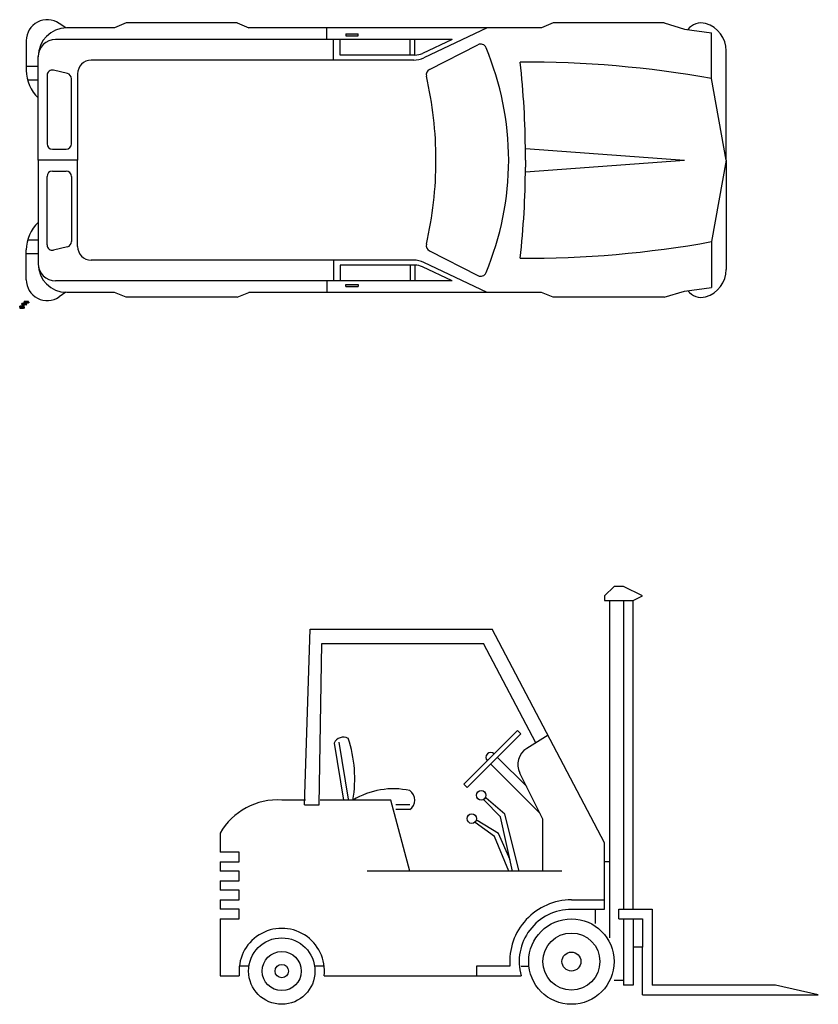
# Model space of a CAD drawing. Units: millimetres. Extents: x 4011 to 4212, y 2097 to 2179.
# Drawn here: x 4166 to 4169, y 2168 to 2171 of the extents above; entities that cross this region are included whole.
import ezdxf

# ---------------------------------------------------------------- set-up
doc = ezdxf.new("R2010")
doc.units = ezdxf.units.MM
doc.layers.add('DIEN HOA', color=111, linetype='Continuous')

msp = doc.modelspace()

# ---------------------------------------------------------------- linework, layer by layer
at = {"layer": 'DIEN HOA'}
for p, q in [((4165.7468, 2171.4607), (4165.7203, 2171.4791)), ((4165.9428, 2171.4608), (4165.7506, 2171.4608)), ((4165.9892, 2171.4808), (4165.9428, 2171.4608)), ((4166.4346, 2171.4808), (4165.9892, 2171.4808)), ((4166.4346, 2171.4808), (4166.481, 2171.4608)), ((4167.6555, 2171.4608), (4166.481, 2171.4608)), ((4166.7944, 2171.4147), (4166.7944, 2171.4608)), ((4167.4378, 2171.4608), (4167.1833, 2171.3409)), ((4167.7019, 2171.4808), (4167.6555, 2171.4608)), ((4168.1473, 2171.4808), (4167.7019, 2171.4808)), ((4168.1473, 2171.4808), (4168.2298, 2171.4562)), ((4168.2298, 2171.4562), (4168.3382, 2171.4409)), ((4166.8702, 2171.4378), (4166.8702, 2171.4299)), ((4166.8702, 2171.4378), (4166.9206, 2171.4378)), ((4166.8702, 2171.4299), (4166.9206, 2171.4299)), ((4166.9206, 2171.4299), (4166.9206, 2171.4378)), ((4168.3382, 2171.2575), (4168.3382, 2171.4409)), ((4165.5886, 2171.4101), (4165.5886, 2171.2908)), ((4167.2965, 2171.4147), (4165.7058, 2171.4147)), ((4166.8204, 2171.3319), (4166.8204, 2171.4147)), ((4166.8474, 2171.3521), (4166.8474, 2171.4147)), ((4167.1289, 2171.3521), (4167.1289, 2171.4147)), ((4167.1474, 2171.3521), (4167.1474, 2171.4147)), ((4167.2965, 2171.4147), (4167.1779, 2171.3589)), ((4167.206, 2171.2942), (4167.4004, 2171.3937)), ((4165.6359, 2170.9306), (4165.6359, 2171.346)), ((4167.1475, 2171.3521), (4166.8474, 2171.3521)), ((4168.3966, 2170.9306), (4168.3966, 2171.3686)), ((4165.6359, 2171.306), (4165.5886, 2171.306)), ((4167.1427, 2171.3319), (4165.8491, 2171.3319)), ((4165.6717, 2171.2706), (4165.6717, 2170.9959)), ((4165.7533, 2171.2782), (4165.6981, 2171.2914)), ((4165.7944, 2171.2772), (4165.7944, 2170.9306)), ((4165.6359, 2171.2515), (4165.5937, 2171.2515)), ((4165.7697, 2170.9959), (4165.7697, 2171.2574)), ((4168.3966, 2170.9306), (4168.3382, 2171.2575)), ((4165.6931, 2170.9745), (4165.7483, 2170.9745)), ((4167.5908, 2170.9769), (4168.2288, 2170.9306)), ((4167.5908, 2170.9306), (4167.5908, 2170.9593)), ((4165.6359, 2170.9306), (4165.6359, 2170.5152)), ((4165.7944, 2170.9306), (4165.6359, 2170.9306)), ((4165.7944, 2170.584), (4165.7944, 2170.9306)), ((4167.5908, 2170.8843), (4168.2288, 2170.9306)), ((4167.5908, 2170.9306), (4167.5908, 2170.9019)), ((4168.3966, 2170.9306), (4168.3382, 2170.6037)), ((4168.3966, 2170.9306), (4168.3966, 2170.4926)), ((4165.6717, 2170.5906), (4165.6717, 2170.8653)), ((4165.6931, 2170.8867), (4165.7483, 2170.8867)), ((4165.7697, 2170.8653), (4165.7697, 2170.6038)), ((4165.6359, 2170.6097), (4165.5937, 2170.6097)), ((4168.3382, 2170.6037), (4168.3382, 2170.4203)), ((4165.5886, 2170.4511), (4165.5886, 2170.5704)), ((4165.6359, 2170.5552), (4165.5886, 2170.5552)), ((4165.7533, 2170.583), (4165.6981, 2170.5698)), ((4167.206, 2170.567), (4167.4004, 2170.4675)), ((4167.1427, 2170.5293), (4165.8491, 2170.5293)), ((4166.8204, 2170.5293), (4166.8204, 2170.4465)), ((4167.1475, 2170.5091), (4166.8474, 2170.5091)), ((4166.8474, 2170.5091), (4166.8474, 2170.4465)), ((4167.1289, 2170.5091), (4167.1289, 2170.4465)), ((4167.1474, 2170.5091), (4167.1474, 2170.4465)), ((4167.4378, 2170.4004), (4167.1833, 2170.5203)), ((4167.2965, 2170.4465), (4167.1779, 2170.5023)), ((4167.2965, 2170.4465), (4165.7058, 2170.4465)), ((4166.7944, 2170.4465), (4166.7944, 2170.4004)), ((4166.8702, 2170.4234), (4166.8702, 2170.4313)), ((4166.8702, 2170.4313), (4166.9206, 2170.4313)), ((4166.9206, 2170.4313), (4166.9206, 2170.4234)), ((4165.7468, 2170.4005), (4165.7203, 2170.3822)), ((4165.9428, 2170.4004), (4165.7506, 2170.4004)), ((4165.9892, 2170.3804), (4165.9428, 2170.4004)), ((4166.4346, 2170.3804), (4166.481, 2170.4004)), ((4167.6555, 2170.4004), (4166.481, 2170.4004)), ((4166.8702, 2170.4234), (4166.9206, 2170.4234)), ((4167.7019, 2170.3804), (4167.6555, 2170.4004)), ((4168.1473, 2170.3804), (4168.2298, 2170.405)), ((4168.2298, 2170.405), (4168.3382, 2170.4203)), ((4165.5708, 2170.3526), (4165.5708, 2170.3554)), ((4165.5708, 2170.3526), (4165.5708, 2170.3498)), ((4165.5714, 2170.3555), (4165.571, 2170.3555)), ((4165.5711, 2170.3526), (4165.5711, 2170.3552)), ((4165.58, 2170.3551), (4165.5711, 2170.3551)), ((4165.5799, 2170.3548), (4165.5711, 2170.3548)), ((4165.5711, 2170.3526), (4165.5711, 2170.35)), ((4165.5799, 2170.3504), (4165.5711, 2170.3504)), ((4165.5713, 2170.3554), (4165.5798, 2170.3554)), ((4165.5713, 2170.3551), (4165.5715, 2170.3551)), ((4165.5713, 2170.355), (4165.5713, 2170.3551)), ((4165.5713, 2170.355), (4165.5713, 2170.3549)), ((4165.5713, 2170.3549), (4165.5715, 2170.3549)), ((4165.5713, 2170.3526), (4165.5713, 2170.3548)), ((4165.5713, 2170.3526), (4165.5713, 2170.3504)), ((4165.5713, 2170.3503), (4165.5715, 2170.3503)), ((4165.5713, 2170.3502), (4165.5713, 2170.3503)), ((4165.5715, 2170.3554), (4165.5716, 2170.3554)), ((4165.5715, 2170.3551), (4165.5715, 2170.355)), ((4165.5715, 2170.3549), (4165.5715, 2170.355)), ((4165.5715, 2170.3503), (4165.5715, 2170.3502)), ((4165.5741, 2170.3548), (4165.5743, 2170.3545)), ((4165.5741, 2170.3504), (4165.5743, 2170.3507)), ((4165.5761, 2170.3544), (4165.5746, 2170.3544)), ((4165.5761, 2170.3508), (4165.5746, 2170.3508)), ((4165.5757, 2170.3551), (4165.5755, 2170.3551)), ((4165.5755, 2170.3551), (4165.5755, 2170.355)), ((4165.5755, 2170.3549), (4165.5755, 2170.355)), ((4165.5757, 2170.3549), (4165.5755, 2170.3549)), ((4165.5755, 2170.3503), (4165.5755, 2170.3502)), ((4165.5757, 2170.3503), (4165.5755, 2170.3503)), ((4165.5757, 2170.355), (4165.5757, 2170.3551)), ((4165.5757, 2170.355), (4165.5757, 2170.3549)), ((4165.5757, 2170.3502), (4165.5757, 2170.3503)), ((4165.5766, 2170.3548), (4165.5764, 2170.3545)), ((4165.5766, 2170.3504), (4165.5764, 2170.3507)), ((4165.5798, 2170.3551), (4165.5796, 2170.3551)), ((4165.5796, 2170.3551), (4165.5796, 2170.355)), ((4165.5796, 2170.3549), (4165.5796, 2170.355)), ((4165.5798, 2170.3549), (4165.5796, 2170.3549)), ((4165.5796, 2170.3503), (4165.5796, 2170.3502)), ((4165.5798, 2170.3503), (4165.5796, 2170.3503)), ((4165.5798, 2170.355), (4165.5798, 2170.3551)), ((4165.5798, 2170.355), (4165.5798, 2170.3549)), ((4165.5798, 2170.3502), (4165.5798, 2170.3503)), ((4165.5799, 2170.3526), (4165.5799, 2170.3548)), ((4165.5799, 2170.3526), (4165.5799, 2170.3504)), ((4165.58, 2170.3526), (4165.58, 2170.3552)), ((4165.58, 2170.3526), (4165.58, 2170.35)), ((4165.5801, 2170.3605), (4165.5801, 2170.3621)), ((4165.5801, 2170.3605), (4165.5801, 2170.3589)), ((4165.5801, 2170.3526), (4165.5801, 2170.3546)), ((4165.5801, 2170.3526), (4165.5801, 2170.3506)), ((4165.5802, 2170.3554), (4165.5828, 2170.3554)), ((4165.5802, 2170.3546), (4165.5802, 2170.3546)), ((4165.5802, 2170.3526), (4165.5802, 2170.3545)), ((4165.5802, 2170.3526), (4165.5802, 2170.3507)), ((4165.5802, 2170.3506), (4165.5802, 2170.3506)), ((4165.5803, 2170.3526), (4165.5803, 2170.3545)), ((4165.5803, 2170.3526), (4165.5803, 2170.3507)), ((4165.5805, 2170.3631), (4165.5805, 2170.3605)), ((4165.5805, 2170.3579), (4165.5805, 2170.3605)), ((4165.5805, 2170.3547), (4165.5825, 2170.3547)), ((4165.5805, 2170.3505), (4165.5825, 2170.3505)), ((4165.583, 2170.3552), (4165.5808, 2170.3552)), ((4165.5809, 2170.3549), (4165.5808, 2170.3552)), ((4165.5809, 2170.3503), (4165.5808, 2170.35)), ((4165.5809, 2170.3631), (4165.5809, 2170.3605)), ((4165.5879, 2170.3626), (4165.5809, 2170.3626)), ((4165.5879, 2170.3615), (4165.5809, 2170.3615)), ((4165.5879, 2170.3605), (4165.5809, 2170.3605)), ((4165.5809, 2170.3579), (4165.5809, 2170.3605)), ((4165.5879, 2170.3594), (4165.5809, 2170.3594)), ((4165.5879, 2170.3583), (4165.5809, 2170.3583)), ((4165.5812, 2170.364), (4165.581, 2170.3641)), ((4165.5812, 2170.357), (4165.581, 2170.3569)), ((4165.5824, 2170.3548), (4165.581, 2170.3548)), ((4165.5824, 2170.3504), (4165.581, 2170.3504)), ((4165.5969, 2170.364), (4165.5815, 2170.364)), ((4165.5879, 2170.3637), (4165.5815, 2170.3637)), ((4165.5879, 2170.3573), (4165.5815, 2170.3573)), ((4165.5969, 2170.357), (4165.5815, 2170.357)), ((4165.5824, 2170.3555), (4165.5824, 2170.3559)), ((4165.5825, 2170.3557), (4165.5824, 2170.3559)), ((4165.5825, 2170.3556), (4165.5824, 2170.3555)), ((4165.583, 2170.3552), (4165.5824, 2170.3549)), ((4165.583, 2170.35), (4165.5824, 2170.3503)), ((4165.5829, 2170.3554), (4165.5825, 2170.3557)), ((4165.5828, 2170.3554), (4165.5825, 2170.3556)), ((4165.5825, 2170.3549), (4165.5825, 2170.3552)), ((4165.5825, 2170.3503), (4165.5825, 2170.35)), ((4165.5882, 2170.3552), (4165.5828, 2170.3554)), ((4165.5836, 2170.355), (4165.5829, 2170.3547)), ((4165.5836, 2170.3502), (4165.5829, 2170.3505)), ((4165.5842, 2170.3549), (4165.5842, 2170.3548)), ((4165.5842, 2170.3503), (4165.5842, 2170.3504)), ((4165.5884, 2170.3547), (4165.5844, 2170.3547)), ((4165.5884, 2170.3505), (4165.5844, 2170.3505)), ((4165.5885, 2170.3526), (4165.5846, 2170.3526)), ((4165.5879, 2170.3605), (4165.5879, 2170.364)), ((4165.5879, 2170.3605), (4165.5879, 2170.357)), ((4165.5881, 2170.3553), (4165.588, 2170.3553)), ((4165.5885, 2170.3553), (4165.5882, 2170.3553)), ((4165.5883, 2170.3526), (4165.5882, 2170.3547)), ((4165.5883, 2170.3526), (4165.5882, 2170.3505)), ((4165.5883, 2170.3633), (4165.5883, 2170.364)), ((4165.5911, 2170.3633), (4165.5883, 2170.3633)), ((4165.5911, 2170.3576), (4165.5883, 2170.3576)), ((4165.5883, 2170.3576), (4165.5883, 2170.357)), ((4165.5885, 2170.3526), (4165.5884, 2170.355)), ((4165.5885, 2170.3526), (4165.5884, 2170.3502)), ((4165.5888, 2170.3526), (4165.5887, 2170.3551)), ((4165.5888, 2170.3526), (4165.5887, 2170.3501)), ((4165.5919, 2170.3639), (4165.5888, 2170.3639)), ((4165.5888, 2170.3639), (4165.5888, 2170.3636)), ((4165.5911, 2170.3636), (4165.5888, 2170.3636)), ((4165.5911, 2170.3574), (4165.5888, 2170.3574)), ((4165.5888, 2170.3571), (4165.5888, 2170.3574)), ((4165.5919, 2170.3571), (4165.5888, 2170.3571)), ((4165.5927, 2170.3639), (4165.5911, 2170.3633)), ((4165.5919, 2170.3639), (4165.5911, 2170.3636)), ((4165.5927, 2170.3571), (4165.5911, 2170.3576)), ((4165.5919, 2170.3571), (4165.5911, 2170.3574)), ((4165.5925, 2170.3635), (4165.5913, 2170.363)), ((4165.5913, 2170.3605), (4165.5913, 2170.3614)), ((4165.5913, 2170.3605), (4165.5913, 2170.3596)), ((4165.5925, 2170.3575), (4165.5913, 2170.358)), ((4165.5978, 2170.3633), (4165.5931, 2170.3634)), ((4165.5931, 2170.3605), (4165.5931, 2170.3614)), ((4165.5931, 2170.3605), (4165.5931, 2170.3596)), ((4165.5978, 2170.3577), (4165.5931, 2170.3576)), ((4165.5937, 2170.3605), (4165.5937, 2170.3612)), ((4165.5937, 2170.3605), (4165.5937, 2170.3598)), ((4165.5971, 2170.364), (4165.5972, 2170.3642)), ((4165.5971, 2170.357), (4165.5972, 2170.3568)), ((4165.5978, 2170.3605), (4165.5978, 2170.3631)), ((4165.5978, 2170.3605), (4165.5978, 2170.3579)), ((4165.5981, 2170.3605), (4165.5981, 2170.3628)), ((4165.5981, 2170.3605), (4165.5981, 2170.3581)), ((4166.4346, 2170.3804), (4165.9892, 2170.3804)), ((4168.1473, 2170.3804), (4167.7019, 2170.3804)), ((4165.562, 2170.341), (4165.562, 2170.3447)), ((4165.562, 2170.341), (4165.562, 2170.3374)), ((4165.5623, 2170.341), (4165.5623, 2170.3442)), ((4165.5623, 2170.341), (4165.5623, 2170.3378)), ((4165.5626, 2170.3453), (4165.5629, 2170.3453)), ((4165.5626, 2170.341), (4165.5626, 2170.344)), ((4165.5626, 2170.341), (4165.5626, 2170.338)), ((4165.5626, 2170.3368), (4165.5629, 2170.3368)), ((4165.5631, 2170.3451), (4165.563, 2170.3452)), ((4165.5631, 2170.337), (4165.563, 2170.3369)), ((4165.5767, 2170.3446), (4165.5631, 2170.3446)), ((4165.5767, 2170.3374), (4165.5631, 2170.3374)), ((4165.5632, 2170.3451), (4165.5763, 2170.3451)), ((4165.5632, 2170.341), (4165.5632, 2170.3437)), ((4165.5632, 2170.341), (4165.5632, 2170.3384)), ((4165.5632, 2170.337), (4165.5763, 2170.337)), ((4165.5635, 2170.344), (4165.5744, 2170.344)), ((4165.5635, 2170.3381), (4165.5744, 2170.3381)), ((4165.5638, 2170.341), (4165.5638, 2170.3439)), ((4165.5638, 2170.341), (4165.5638, 2170.3382)), ((4165.5641, 2170.3436), (4165.5745, 2170.3436)), ((4165.5641, 2170.3433), (4165.5745, 2170.3433)), ((4165.5641, 2170.3427), (4165.5745, 2170.3427)), ((4165.5641, 2170.3424), (4165.5745, 2170.3424)), ((4165.5641, 2170.3418), (4165.5745, 2170.3418)), ((4165.5641, 2170.3415), (4165.5745, 2170.3415)), ((4165.5641, 2170.3406), (4165.5745, 2170.3406)), ((4165.5641, 2170.3402), (4165.5745, 2170.3402)), ((4165.5641, 2170.3397), (4165.5745, 2170.3397)), ((4165.5641, 2170.3393), (4165.5745, 2170.3393)), ((4165.5641, 2170.3388), (4165.5745, 2170.3388)), ((4165.5641, 2170.3384), (4165.5745, 2170.3384)), ((4165.568, 2170.344), (4165.568, 2170.3451)), ((4165.568, 2170.3381), (4165.568, 2170.337)), ((4165.5702, 2170.344), (4165.5702, 2170.3451)), ((4165.5702, 2170.3381), (4165.5702, 2170.337)), ((4165.5714, 2170.3497), (4165.571, 2170.3497)), ((4165.58, 2170.35), (4165.5711, 2170.35)), ((4165.5713, 2170.3502), (4165.5713, 2170.3501)), ((4165.5713, 2170.3501), (4165.5715, 2170.3501)), ((4165.5713, 2170.3498), (4165.5798, 2170.3498)), ((4165.5715, 2170.3501), (4165.5715, 2170.3502)), ((4165.5715, 2170.3498), (4165.5716, 2170.3498)), ((4165.5725, 2170.344), (4165.5725, 2170.3451)), ((4165.5725, 2170.3381), (4165.5725, 2170.337)), ((4165.5727, 2170.344), (4165.5727, 2170.3451)), ((4165.5727, 2170.3381), (4165.5727, 2170.337)), ((4165.573, 2170.3444), (4165.573, 2170.344)), ((4165.573, 2170.3377), (4165.573, 2170.3381)), ((4165.5731, 2170.3445), (4165.5753, 2170.3445)), ((4165.5731, 2170.3375), (4165.5753, 2170.3375)), ((4165.5745, 2170.3451), (4165.5745, 2170.3459)), ((4165.5745, 2170.344), (4165.5753, 2170.3444)), ((4165.5745, 2170.338), (4165.5753, 2170.3377)), ((4165.5745, 2170.337), (4165.5745, 2170.3362)), ((4165.5746, 2170.3441), (4165.5746, 2170.3445)), ((4165.5746, 2170.338), (4165.5746, 2170.3375)), ((4165.5752, 2170.3439), (4165.5764, 2170.3446)), ((4165.5752, 2170.3438), (4165.5765, 2170.3445)), ((4165.5752, 2170.3383), (4165.5765, 2170.3376)), ((4165.5752, 2170.3382), (4165.5764, 2170.3375)), ((4165.5755, 2170.3501), (4165.5755, 2170.3502)), ((4165.5757, 2170.3501), (4165.5755, 2170.3501)), ((4165.5757, 2170.3502), (4165.5757, 2170.3501)), ((4165.5793, 2170.3448), (4165.5763, 2170.3451)), ((4165.5793, 2170.3372), (4165.5763, 2170.337)), ((4165.579, 2170.3445), (4165.5767, 2170.3446)), ((4165.5767, 2170.3446), (4165.579, 2170.3443)), ((4165.5767, 2170.3375), (4165.579, 2170.3377)), ((4165.579, 2170.3376), (4165.5767, 2170.3374)), ((4165.577, 2170.341), (4165.5796, 2170.341)), ((4165.5793, 2170.3446), (4165.579, 2170.3445)), ((4165.579, 2170.3443), (4165.5796, 2170.3443)), ((4165.579, 2170.3435), (4165.579, 2170.3443)), ((4165.5791, 2170.3433), (4165.579, 2170.3434)), ((4165.5791, 2170.3388), (4165.579, 2170.3387)), ((4165.579, 2170.3386), (4165.579, 2170.3377)), ((4165.579, 2170.3377), (4165.5796, 2170.3377)), ((4165.5793, 2170.3375), (4165.579, 2170.3376)), ((4165.5792, 2170.341), (4165.5791, 2170.3432)), ((4165.5792, 2170.341), (4165.5791, 2170.3389)), ((4165.5793, 2170.3448), (4165.5793, 2170.3449)), ((4165.5793, 2170.3372), (4165.5793, 2170.3372)), ((4165.5796, 2170.3501), (4165.5796, 2170.3502)), ((4165.5798, 2170.3501), (4165.5796, 2170.3501)), ((4165.5796, 2170.345), (4165.5798, 2170.3449)), ((4165.5796, 2170.341), (4165.5796, 2170.3445)), ((4165.5796, 2170.341), (4165.5796, 2170.3376)), ((4165.5796, 2170.3371), (4165.5798, 2170.3372)), ((4165.5798, 2170.3502), (4165.5798, 2170.3501)), ((4165.58, 2170.341), (4165.58, 2170.3446)), ((4165.58, 2170.341), (4165.58, 2170.3375)), ((4165.5802, 2170.3498), (4165.5828, 2170.3498)), ((4165.583, 2170.35), (4165.5808, 2170.35)), ((4165.5825, 2170.3496), (4165.5824, 2170.3497)), ((4165.5824, 2170.3497), (4165.5824, 2170.3493)), ((4165.5825, 2170.3495), (4165.5824, 2170.3493)), ((4165.5829, 2170.3498), (4165.5825, 2170.3495)), ((4165.5828, 2170.3498), (4165.5825, 2170.3496)), ((4165.5882, 2170.3499), (4165.5828, 2170.3498)), ((4165.5881, 2170.3499), (4165.588, 2170.3499)), ((4165.5885, 2170.3499), (4165.5882, 2170.3499)), ((4167.947, 2169.2211), (4167.9089, 2169.183)), ((4167.9851, 2169.2211), (4167.947, 2169.2211)), ((4168.0613, 2169.183), (4167.9851, 2169.2211)), ((4167.9089, 2169.183), (4167.9089, 2169.1639)), ((4168.0232, 2169.1639), (4168.0613, 2169.183)), ((4167.9089, 2169.1639), (4168.0232, 2169.1639)), ((4167.928, 2169.1639), (4167.928, 2167.8114)), ((4167.9851, 2169.1639), (4167.9851, 2167.9257)), ((4168.0232, 2167.9257), (4168.0232, 2169.1639)), ((4166.705, 2168.3448), (4166.7278, 2169.0496)), ((4166.7278, 2169.0496), (4167.4578, 2169.0496)), ((4167.9089, 2168.1924), (4167.4578, 2169.0496)), ((4166.7633, 2168.3448), (4166.7749, 2168.9925)), ((4166.7749, 2168.9925), (4167.4233, 2168.9925)), ((4167.6331, 2168.5939), (4167.4233, 2168.9925)), ((4167.3439, 2168.4275), (4167.5595, 2168.6431)), ((4167.5729, 2168.6296), (4167.3574, 2168.4141)), ((4167.5595, 2168.6431), (4167.5729, 2168.6296)), ((4167.6817, 2168.6242), (4167.5966, 2168.5711)), ((4166.8231, 2168.5924), (4166.8612, 2168.3638)), ((4166.8418, 2168.5956), (4166.8799, 2168.367)), ((4167.5962, 2168.4177), (4167.4786, 2168.5353)), ((4167.4517, 2168.5083), (4167.6501, 2168.31)), ((4167.6613, 2168.2876), (4167.5689, 2168.4724)), ((4167.3574, 2168.4141), (4167.3439, 2168.4275)), ((4166.7088, 2168.3638), (4166.6135, 2168.3638)), ((4166.705, 2168.3448), (4166.7633, 2168.3448)), ((4167.0517, 2168.3638), (4166.767, 2168.3638)), ((4167.1279, 2168.0781), (4167.0517, 2168.3638)), ((4167.1279, 2168.3448), (4167.0707, 2168.3448)), ((4167.4914, 2168.2972), (4167.4242, 2168.3651)), ((4167.5089, 2168.3067), (4167.4334, 2168.3718)), ((4167.1279, 2168.3257), (4167.0707, 2168.3257)), ((4167.5395, 2168.0782), (4167.4914, 2168.2972)), ((4167.566, 2168.0781), (4167.5089, 2168.3067)), ((4167.4672, 2168.2181), (4167.3895, 2168.2737)), ((4167.4827, 2168.2304), (4167.3973, 2168.2819)), ((4167.6613, 2168.0781), (4167.6613, 2168.2876)), ((4166.3659, 2168.2305), (4166.3659, 2168.1543)), ((4167.5239, 2168.0781), (4167.4672, 2168.2181)), ((4167.5294, 2168.1243), (4167.4827, 2168.2304)), ((4167.9089, 2167.9257), (4167.9089, 2168.1924)), ((4166.4421, 2168.1543), (4166.3659, 2168.1543)), ((4166.4421, 2168.1162), (4166.4421, 2168.1543)), ((4166.3659, 2168.1162), (4166.3659, 2168.0781)), ((4166.3659, 2168.1162), (4166.4421, 2168.1162)), ((4167.928, 2168.1162), (4167.9089, 2168.1162)), ((4166.4421, 2168.0781), (4166.3659, 2168.0781)), ((4166.4421, 2168.04), (4166.4421, 2168.0781)), ((4167.7375, 2168.0781), (4166.9564, 2168.0781)), ((4166.3659, 2168.04), (4166.3659, 2168.0019)), ((4166.3659, 2168.04), (4166.4421, 2168.04)), ((4166.4421, 2168.0019), (4166.3659, 2168.0019)), ((4166.4421, 2167.9638), (4166.4421, 2168.0019)), ((4166.3659, 2167.9638), (4166.3659, 2167.9257)), ((4166.3659, 2167.9638), (4166.4421, 2167.9638)), ((4167.7756, 2167.9638), (4167.9089, 2167.9638)), ((4166.4421, 2167.9257), (4166.3659, 2167.9257)), ((4166.4421, 2167.8876), (4166.4421, 2167.9257)), ((4167.7756, 2167.9257), (4167.9089, 2167.9257)), ((4167.8708, 2167.9257), (4167.8708, 2167.8685)), ((4167.9661, 2167.8876), (4167.9661, 2167.9257)), ((4167.9661, 2167.9257), (4168.0994, 2167.9257)), ((4168.0994, 2167.9257), (4168.0994, 2167.6209)), ((4166.3659, 2167.8876), (4166.3659, 2167.659)), ((4166.3659, 2167.8876), (4166.4421, 2167.8876)), ((4167.9661, 2167.8876), (4168.0613, 2167.8876)), ((4167.9851, 2167.8876), (4167.9851, 2167.6209)), ((4168.0232, 2167.8876), (4168.0232, 2167.6209)), ((4168.0613, 2167.8876), (4168.0613, 2167.7733)), ((4168.0613, 2167.7733), (4168.0232, 2167.7733)), ((4168.0613, 2167.5828), (4168.0613, 2167.7733)), ((4166.4815, 2167.6971), (4166.4431, 2167.6971)), ((4166.7839, 2167.6971), (4166.7455, 2167.6971)), ((4167.3946, 2167.6971), (4167.3946, 2167.659)), ((4167.5286, 2167.6971), (4167.3946, 2167.6971)), ((4167.5742, 2167.6971), (4167.6041, 2167.6971)), ((4166.3659, 2167.659), (4166.4431, 2167.659)), ((4166.7839, 2167.659), (4167.5739, 2167.659)), ((4167.9851, 2167.6399), (4167.947, 2167.6399)), ((4168.0232, 2167.6209), (4167.9851, 2167.6209)), ((4168.5947, 2167.6209), (4168.0994, 2167.6209)), ((4168.7662, 2167.5828), (4168.5947, 2167.6209)), ((4168.0613, 2167.5828), (4168.7662, 2167.5828))]:
    msp.add_line(p, q, dxfattribs=at)
for centre, radius in [((4167.4136, 2168.3829), 0.019), ((4167.376, 2168.2894), 0.019), ((4167.7756, 2167.7161), 0.1714), ((4167.7756, 2167.7161), 0.1143), ((4166.6135, 2167.678), 0.1333), ((4166.6135, 2167.678), 0.0785), ((4167.7756, 2167.7161), 0.0381), ((4166.6135, 2167.678), 0.0269)]:
    msp.add_circle(centre, radius, dxfattribs=at)
for centre, radius, start, end in [((4165.6725, 2171.4101), 0.0839, 55.2668, 180), ((4165.7506, 2171.346), 0.1147, 90, 180), ((4168.2958, 2171.4156), 0.0655, 73.7418, 143.723), ((4168.2821, 2171.3686), 0.1145, 360, 73.7418), ((4165.7058, 2171.3448), 0.0699, 90, 180), ((4167.4113, 2171.3726), 0.0238, 22.5726, 117.1178), ((4166.3387, 2170.9267), 1.1853, 0.1875, 22.5726), ((4167.1427, 2171.427), 0.0952, 270, 295.2103), ((4167.1475, 2171.4235), 0.0714, 270, 295.2103), ((4165.8491, 2171.2772), 0.0546, 90, 180), ((4167.5962, 2167.1566), 4.1675, 79.7446, 90.364), ((4164.4241, 2170.9593), 3.1667, 360, 6.6139), ((4165.7411, 2171.2908), 0.1526, 180, 226.389), ((4165.6931, 2171.2706), 0.0214, 76.5214, 180), ((4165.7483, 2171.2574), 0.0214, 360, 76.5214), ((4167.2168, 2171.273), 0.0238, 117.1178, 192.9967), ((4165.7334, 2170.9306), 1.4987, 360, 12.9967), ((4165.6931, 2170.9959), 0.0214, 180, 270), ((4165.7483, 2170.9959), 0.0214, 270, 360), ((4165.7334, 2170.9306), 1.4987, 347.0033, 360), ((4166.3387, 2170.9345), 1.1853, 337.4274, 359.8125), ((4165.6931, 2170.8653), 0.0214, 90, 180), ((4165.7483, 2170.8653), 0.0214, 360, 90), ((4164.4241, 2170.9019), 3.1667, 353.3861, 360), ((4165.7411, 2170.5704), 0.1526, 133.611, 180), ((4165.6931, 2170.5906), 0.0214, 180, 283.4785), ((4165.7483, 2170.6038), 0.0214, 283.4785, 360), ((4167.2168, 2170.5882), 0.0238, 167.0033, 242.8822), ((4167.5962, 2174.7046), 4.1675, 269.636, 280.2554), ((4165.8491, 2170.584), 0.0546, 180, 270), ((4165.7058, 2170.5165), 0.0699, 180, 270), ((4165.7506, 2170.5152), 0.1147, 180, 270), ((4167.1427, 2170.4342), 0.0952, 64.7897, 90), ((4167.1475, 2170.4378), 0.0714, 64.7897, 90), ((4167.4113, 2170.4886), 0.0238, 242.8822, 337.4274), ((4168.2821, 2170.4926), 0.1145, 286.2582, 360), ((4165.6725, 2170.4511), 0.0839, 180, 304.7332), ((4168.2958, 2170.4456), 0.0655, 216.277, 286.2582), ((4165.571, 2170.3554), 0.00012, 90, 180), ((4165.5713, 2170.3552), 0.000199, 90, 180), ((4165.5714, 2170.3554), 0.00012, 29.4972, 90), ((4165.5746, 2170.3546), 0.000283, 216.138, 270), ((4165.5746, 2170.3506), 0.000283, 90, 143.862), ((4165.5761, 2170.3546), 0.000283, 270, 323.862), ((4165.5761, 2170.3506), 0.000283, 36.138, 90), ((4165.5798, 2170.3552), 0.00016, 360, 90), ((4165.5802, 2170.3552), 0.00016, 90, 180), ((4165.5871, 2170.3621), 0.00707, 165.535, 180), ((4165.5871, 2170.3589), 0.00707, 180, 194.465), ((4165.5802, 2170.3546), 0.0000373, 47.133, 180), ((4165.5802, 2170.3506), 0.0000373, 180, 312.867), ((4165.5802, 2170.3545), 0.000063, 360, 47.133), ((4165.5802, 2170.3507), 0.000063, 312.867, 360), ((4165.5807, 2170.3637), 0.000473, 50.9138, 165.535), ((4165.5807, 2170.3572), 0.000473, 194.465, 309.0862), ((4165.583, 2170.3565), 0.00299, 202.5926, 217.5818), ((4165.5805, 2170.3545), 0.0002, 90, 180), ((4165.5805, 2170.3507), 0.0002, 180, 270), ((4165.583, 2170.3487), 0.00299, 142.4182, 157.4074), ((4165.5815, 2170.3631), 0.00091, 90, 180), ((4165.5815, 2170.3579), 0.00091, 180, 270), ((4165.5808, 2170.3552), 0.0000331, 90, 196.3203), ((4165.5815, 2170.3631), 0.000579, 90, 180), ((4165.5815, 2170.3579), 0.000579, 180, 270), ((4165.581, 2170.3549), 0.0000484, 196.3203, 270), ((4165.581, 2170.3503), 0.0000484, 90, 163.6797), ((4165.5775, 2170.3643), 0.0107, 296.6206, 303.6232), ((4165.5775, 2170.3409), 0.0107, 56.3768, 63.3795), ((4165.5824, 2170.3549), 0.0000715, 270, 298.9696), ((4165.5824, 2170.3503), 0.0000715, 61.0304, 90), ((4165.5825, 2170.3545), 0.000159, 18.1308, 90), ((4165.5825, 2170.3507), 0.000159, 270, 341.8692), ((4165.5767, 2170.3526), 0.00632, 359.7158, 18.1308), ((4165.5767, 2170.3526), 0.00632, 341.8692, 0.2842), ((4165.583, 2170.3546), 0.000103, 114.2403, 199.5799), ((4165.583, 2170.3506), 0.000103, 160.4201, 245.7597), ((4165.5773, 2170.3526), 0.00589, 360, 19.5799), ((4165.5773, 2170.3526), 0.00589, 340.4201, 360), ((4165.583, 2170.3552), 0.000027, 298.9696, 90), ((4165.5837, 2170.3549), 0.000128, 23.8549, 114.2403), ((4165.5785, 2170.3526), 0.00586, 360, 23.8549), ((4165.5785, 2170.3526), 0.00586, 336.1451, 360), ((4165.5844, 2170.3548), 0.000128, 194.5632, 270), ((4165.5844, 2170.3504), 0.000128, 90, 165.4368), ((4165.5883, 2170.363), 0.00033, 90, 180), ((4165.5883, 2170.358), 0.00033, 180, 270), ((4165.5882, 2170.3552), 0.0000903, 90, 135.0818), ((4165.5882, 2170.355), 0.000219, 2.4683, 88.614), ((4165.5885, 2170.3551), 0.000274, 2.4683, 90), ((4165.5692, 2170.3612), 0.0221, 360, 4.7184), ((4165.5692, 2170.3598), 0.0221, 355.2816, 360), ((4165.5886, 2170.3614), 0.00442, 360, 28.5134), ((4165.5886, 2170.3596), 0.00442, 331.4866, 360), ((4165.5896, 2170.3612), 0.00418, 360, 42.7712), ((4165.5896, 2170.3598), 0.00418, 317.2288, 360), ((4165.5974, 2170.3708), 0.0103, 249.2309, 270), ((4165.5974, 2170.3501), 0.0103, 90, 110.7691), ((4165.5969, 2170.3631), 0.00091, 360, 90), ((4165.5969, 2170.3579), 0.00091, 270, 360), ((4165.5974, 2170.3641), 0.000198, 41.5555, 150.0974), ((4165.5974, 2170.3569), 0.000198, 209.9026, 318.4445), ((4165.5959, 2170.3628), 0.00211, 360, 41.5555), ((4165.5959, 2170.3581), 0.00211, 318.4445, 360), ((4165.5626, 2170.3447), 0.000595, 90, 180), ((4165.5626, 2170.3374), 0.000595, 180, 270), ((4165.5632, 2170.3442), 0.000852, 90, 180), ((4165.5632, 2170.3378), 0.000852, 180, 270), ((4165.5631, 2170.344), 0.000592, 90, 180), ((4165.5631, 2170.338), 0.000592, 180, 270), ((4165.5629, 2170.345), 0.000217, 42.6396, 90), ((4165.5629, 2170.337), 0.000217, 270, 317.3604), ((4165.5635, 2170.3437), 0.000316, 90, 180), ((4165.5635, 2170.3384), 0.000316, 180, 270), ((4165.5639, 2170.3439), 0.000153, 90, 180), ((4165.5639, 2170.3382), 0.000153, 180, 270), ((4165.571, 2170.3498), 0.00012, 180, 270), ((4165.5713, 2170.35), 0.000199, 180, 270), ((4165.5714, 2170.3498), 0.00012, 270, 330.5028), ((4165.5731, 2170.3444), 0.000115, 90, 180), ((4165.5731, 2170.3377), 0.000115, 180, 270), ((4165.5744, 2170.3442), 0.000152, 270, 295.4592), ((4165.5744, 2170.3379), 0.000152, 64.5408, 90), ((4165.5741, 2170.3454), 0.000577, 324.8037, 49.206), ((4165.5741, 2170.3366), 0.000577, 310.794, 35.1963), ((4165.5752, 2170.3438), 0.000153, 118.6004, 186.9733), ((4165.5528, 2170.341), 0.0225, 0, 6.9733), ((4165.5528, 2170.341), 0.0225, 353.0267, 0), ((4165.5752, 2170.3383), 0.000153, 173.0267, 241.3996), ((4165.5528, 2170.341), 0.0226, 0, 6.9733), ((4165.5752, 2170.3438), 0.0000312, 118.6004, 186.9733), ((4165.5528, 2170.341), 0.0226, 353.0267, 0), ((4165.5752, 2170.3383), 0.0000312, 173.0267, 241.3996), ((4165.5753, 2170.3445), 0.0000586, 295.4592, 90), ((4165.5753, 2170.3376), 0.0000586, 270, 64.5408), ((4165.5765, 2170.3445), 0.000153, 13.402, 118.6004), ((4165.5765, 2170.3376), 0.000153, 241.3996, 346.598), ((4165.5621, 2170.341), 0.0149, 0, 13.402), ((4165.5765, 2170.3445), 0.0000312, 13.402, 118.6004), ((4165.5621, 2170.341), 0.0149, 346.598, 0), ((4165.5765, 2170.3376), 0.0000312, 241.3996, 346.598), ((4165.5621, 2170.341), 0.015, 0, 13.402), ((4165.5621, 2170.341), 0.015, 346.598, 0), ((4165.5792, 2170.3435), 0.000147, 180, 209.1874), ((4165.5792, 2170.3386), 0.000147, 150.8126, 180), ((4165.579, 2170.3432), 0.000147, 1.1489, 29.1874), ((4165.579, 2170.3389), 0.000147, 330.8126, 358.8511), ((4165.5795, 2170.3448), 0.000236, 62.6029, 141.9141), ((4165.5792, 2170.3444), 0.000381, 0.5253, 84.9042), ((4165.5792, 2170.3376), 0.000381, 275.0958, 359.4747), ((4165.5795, 2170.3373), 0.000236, 218.0859, 297.3971), ((4165.5798, 2170.35), 0.00016, 270, 360), ((4165.5797, 2170.3446), 0.000337, 0.5253, 62.6029), ((4165.5797, 2170.3375), 0.000337, 297.3971, 359.4747), ((4165.5802, 2170.35), 0.00016, 180, 270), ((4165.5808, 2170.35), 0.0000331, 163.6797, 270), ((4165.583, 2170.35), 0.000027, 270, 61.0304), ((4165.5837, 2170.3503), 0.000128, 245.7597, 336.1451), ((4165.5882, 2170.35), 0.0000903, 224.9182, 270), ((4165.5882, 2170.3502), 0.000219, 271.386, 357.5316), ((4165.5885, 2170.3501), 0.000274, 270, 357.5316), ((4166.8612, 2168.5734), 0.0426, 63.4349, 153.4349), ((4166.3944, 2168.4496), 0.5121, 350.3625, 18.4349), ((4167.4517, 2168.5353), 0.019, 45, 225), ((4167.637, 2168.5065), 0.0762, 122.0054, 206.5651), ((4167.0612, 2168.0971), 0.312, 77.6609, 121.2637), ((4167.0993, 2168.3638), 0.0476, 306.8699, 53.1301), ((4166.5961, 2168.0995), 0.2649, 86.237, 150.3645), ((4167.7756, 2167.7161), 0.2476, 90, 184.4117), ((4167.7756, 2167.7161), 0.2095, 90, 195.8266), ((4166.6135, 2167.678), 0.1714, 353.6206, 186.3794)]:
    msp.add_arc(centre, radius, start, end, dxfattribs=at)
for points in [[(4166.9206, 2171.4299), (4166.9206, 2171.4378), (4166.8702, 2171.4299), (4166.8702, 2171.4378)], [(4166.9206, 2170.4313), (4166.9206, 2170.4234), (4166.8702, 2170.4313), (4166.8702, 2170.4234)], [(4165.5713, 2170.3551), (4165.5713, 2170.3549), (4165.5715, 2170.3551), (4165.5715, 2170.3549)], [(4165.5713, 2170.3501), (4165.5713, 2170.3503), (4165.5715, 2170.3501), (4165.5715, 2170.3503)], [(4165.5757, 2170.3551), (4165.5757, 2170.3549), (4165.5755, 2170.3551), (4165.5755, 2170.3549)], [(4165.5757, 2170.3501), (4165.5757, 2170.3503), (4165.5755, 2170.3501), (4165.5755, 2170.3503)], [(4165.5798, 2170.3551), (4165.5798, 2170.3549), (4165.5796, 2170.3551), (4165.5796, 2170.3549)], [(4165.5798, 2170.3501), (4165.5798, 2170.3503), (4165.5796, 2170.3501), (4165.5796, 2170.3503)]]:
    msp.add_solid(points, dxfattribs=at)

doc.saveas('drawing.dxf')
